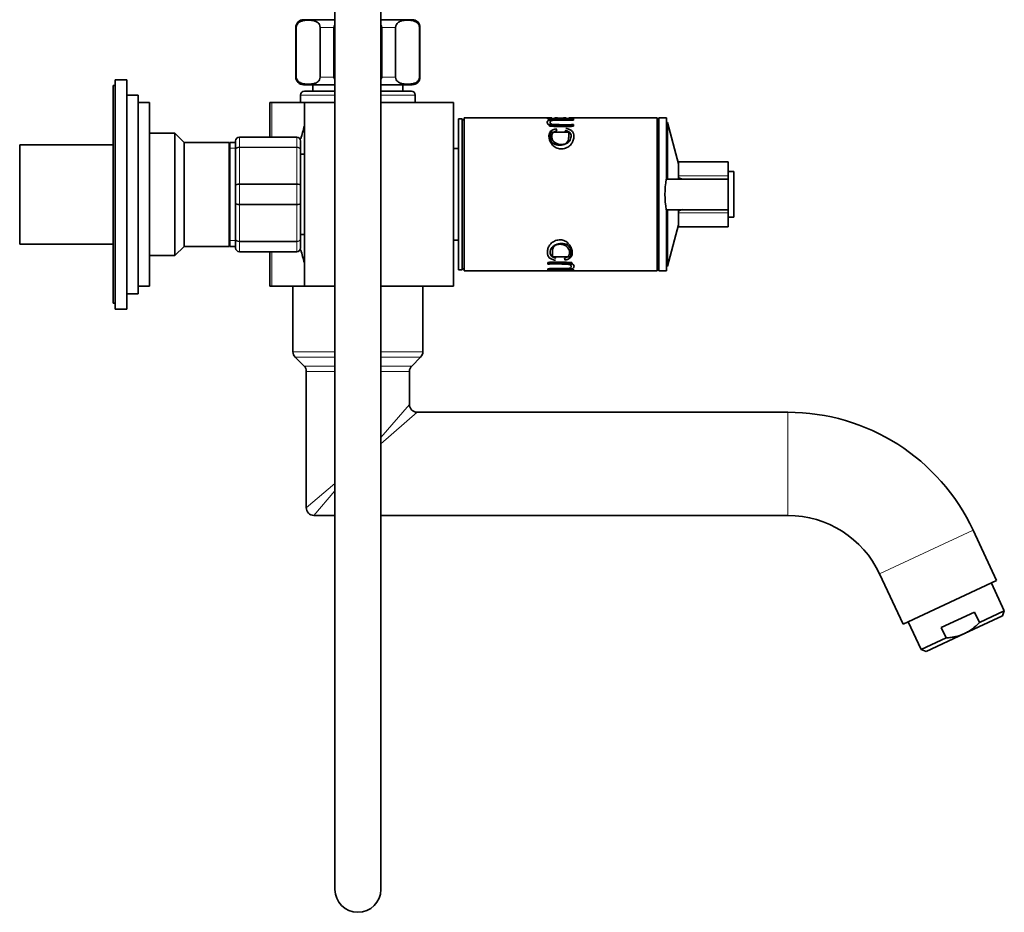
# Model space of a CAD drawing. Units: millimetres. Extents: x 0 to 1652, y 0 to 1766.
# Drawn here: x 1394 to 1652, y 809 to 1043 of the extents above; entities that cross this region are included whole.
import ezdxf

# ---------------------------------------------------------------- set-up
doc = ezdxf.new("R2010")
doc.units = ezdxf.units.MM
doc.layers.add('DV3_Défaut', color=7, linetype='Continuous')
doc.layers.add('Défaut', color=7, linetype='Continuous')

# ---------------------------------------------------------------- blocks, each defined once
blk = doc.blocks.new('SE2')
at = {"layer": 'DV3_Défaut', "color": 7, "linetype": 'Continuous', "lineweight": 35}
for p, q in [((1476.71, 1069.19), (1476.71, 1019.19)), ((1488.71, 1019.19), (1488.71, 1069.19)), ((1468.46, 1042.89), (1476.71, 1042.89)), ((1488.71, 1042.89), (1496.96, 1042.89)), ((1466.46, 1040.89), (1466.46, 1027.89)), ((1466.6, 1027.89), (1466.6, 1040.89)), ((1472.85, 1027.89), (1472.85, 1040.89)), ((1476.46, 1027.89), (1476.46, 1040.89)), ((1488.96, 1027.89), (1488.96, 1040.89)), ((1492.58, 1027.89), (1492.58, 1040.89)), ((1498.83, 1027.89), (1498.83, 1040.89)), ((1498.96, 1027.89), (1498.96, 1040.89)), ((1418.71, 1025.69), (1418.71, 968.69)), ((1419.21, 1025.69), (1418.71, 1025.69)), ((1419.21, 1027.19), (1419.21, 967.19)), ((1422.21, 1027.19), (1419.21, 1027.19)), ((1422.21, 1027.19), (1422.21, 967.19)), ((1468.46, 1025.89), (1476.71, 1025.89)), ((1470.96, 1025.89), (1470.96, 1024.19)), ((1488.71, 1025.89), (1496.96, 1025.89)), ((1494.46, 1024.19), (1494.46, 1025.89)), ((1425.21, 1023.19), (1422.21, 1023.19)), ((1425.21, 1023.19), (1425.21, 971.19)), ((1467.71, 1023.19), (1467.71, 1021.19)), ((1476.71, 1024.19), (1468.71, 1024.19)), ((1496.71, 1024.19), (1488.71, 1024.19)), ((1497.71, 1021.19), (1497.71, 1023.19)), ((1428.21, 1021.19), (1425.21, 1021.19)), ((1428.21, 1021.19), (1428.21, 973.19)), ((1460.16, 1021.19), (1459.71, 1021.19)), ((1459.71, 1012.19), (1459.71, 1021.19)), ((1468.71, 1021.19), (1460.16, 1021.19)), ((1468.71, 1021.19), (1476.71, 1021.19)), ((1468.71, 1021.19), (1468.71, 973.19)), ((1488.71, 1021.19), (1507.71, 1021.19)), ((1507.71, 973.19), (1507.71, 1021.19)), ((1476.71, 1019.19), (1476.71, 965.82)), ((1488.71, 965.82), (1488.71, 1019.19)), ((1509.01, 1016.94), (1509.01, 977.44)), ((1510.01, 1016.94), (1509.01, 1016.94)), ((1510.01, 1016.94), (1510.01, 977.44)), ((1510.51, 1016.69), (1510.01, 1016.69)), ((1510.51, 977.19), (1510.51, 1017.19)), ((1532.83, 1017.19), (1510.51, 1017.19)), ((1510.51, 1017.19), (1510.51, 977.19)), ((1533.49, 1017.19), (1510.51, 1017.19)), ((1532.34, 1017.07), (1534.25, 1017.14)), ((1532.34, 1016.93), (1532.34, 1017.07)), ((1532.67, 1016.95), (1532.34, 1016.93)), ((1532.83, 1016.64), (1532.83, 1016.83)), ((1535.41, 1016.64), (1532.83, 1016.64)), ((1532.83, 1015.46), (1535.41, 1015.46)), ((1532.83, 1015.04), (1532.83, 1015.46)), ((1535.87, 1017.08), (1534.2, 1017.14)), ((1534.93, 1017.19), (1534.25, 1017.19)), ((1534.25, 1017.14), (1534.25, 1017.14)), ((1534.25, 1016.98), (1534.25, 1017.14)), ((1534.27, 1017.18), (1536.54, 1017.16)), ((1534.93, 1017.16), (1537.09, 1017.18)), ((1534.93, 1017.16), (1534.93, 1017.16)), ((1534.93, 1016.95), (1534.93, 1017.16)), ((1537.21, 1017.13), (1535.87, 1017.07)), ((1539.12, 1016.64), (1536.16, 1016.64)), ((1537.21, 1017.19), (1536.54, 1017.19)), ((1536.54, 1017.16), (1536.54, 1017.16)), ((1536.54, 1016.95), (1536.54, 1017.16)), ((1537.21, 1017.15), (1539.12, 1017.08)), ((1537.21, 1017.14), (1537.21, 1017.15)), ((1537.21, 1016.94), (1537.21, 1017.15)), ((1561.01, 1017.19), (1537.92, 1017.19)), ((1561.01, 1017.19), (1538.64, 1017.19)), ((1538.64, 1016.83), (1539.12, 1016.83)), ((1538.64, 1016.8), (1538.64, 1016.6)), ((1538.64, 1015.46), (1539.12, 1015.46)), ((1538.64, 1015.37), (1538.64, 1014.94)), ((1539.12, 1016.96), (1538.82, 1016.97)), ((1539.12, 1017.08), (1539.12, 1016.96)), ((1539.12, 1016.83), (1539.12, 1016.64)), ((1539.12, 1015.46), (1539.12, 1015.04)), ((1561.01, 977.19), (1561.01, 1017.19)), ((1561.01, 1017.19), (1561.01, 977.19)), ((1561.51, 1016.69), (1561.01, 1016.69)), ((1561.51, 1017.19), (1561.51, 977.19)), ((1563.51, 1017.19), (1561.51, 1017.19)), ((1563.51, 1017.19), (1563.51, 1001.19)), ((1563.72, 1015.99), (1563.51, 1015.99)), ((1563.72, 1015.99), (1563.72, 1001.19)), ((1566.61, 1005.19), (1563.72, 1015.99)), ((1434.81, 1013.19), (1428.21, 1013.19)), ((1434.81, 1013.19), (1434.81, 981.19)), ((1437.21, 1010.79), (1434.81, 1013.19)), ((1539.12, 1015.04), (1532.83, 1015.04)), ((1537.89, 1013.5), (1533.09, 1013.5)), ((1534.56, 1014.36), (1534.75, 1013.81)), ((1394.21, 984.19), (1394.21, 1010.19)), ((1418.71, 1010.19), (1394.21, 1010.19)), ((1437.21, 1010.79), (1437.21, 983.59)), ((1449.03, 1010.79), (1437.21, 1010.79)), ((1449.03, 1010.79), (1449.03, 983.59)), ((1449.21, 1010.29), (1449.03, 1010.79)), ((1449.21, 983.59), (1449.21, 1010.79)), ((1450.71, 1010.79), (1449.21, 1010.79)), ((1450.71, 1008.86), (1450.71, 1011.19)), ((1451.71, 1012.19), (1466.71, 1012.19)), ((1467.71, 1011.19), (1467.71, 1008.86)), ((1450.71, 999.53), (1450.71, 1008.86)), ((1467.71, 1008.86), (1467.71, 999.53)), ((1468.71, 1007.69), (1467.71, 1007.69)), ((1509.01, 1009.19), (1507.71, 1009.19)), ((1566.61, 1002.05), (1566.61, 1005.69)), ((1579.61, 1005.69), (1566.61, 1005.69)), ((1579.61, 1002.05), (1579.61, 1005.69)), ((1581.11, 1003.19), (1579.61, 1003.19)), ((1581.11, 1003.19), (1581.11, 991.19)), ((1563.4, 1001.19), (1579.61, 1001.19)), ((1566.61, 1002.05), (1566.61, 1001.6)), ((1566.61, 1001.6), (1566.61, 1001.19)), ((1579.61, 1002.05), (1579.61, 1001.19)), ((1579.61, 1001.19), (1579.61, 993.19)), ((1450.71, 994.86), (1450.71, 999.53)), ((1467.71, 999.53), (1467.71, 994.86)), ((1450.71, 985.53), (1450.71, 994.86)), ((1467.71, 994.86), (1467.71, 985.53)), ((1563.4, 993.19), (1579.61, 993.19)), ((1563.51, 993.19), (1563.51, 977.19)), ((1563.72, 993.19), (1563.72, 978.39)), ((1566.61, 993.19), (1566.61, 992.78)), ((1566.61, 992.78), (1566.61, 992.33)), ((1566.61, 988.69), (1566.61, 992.33)), ((1579.61, 993.19), (1579.61, 992.33)), ((1579.61, 988.69), (1579.61, 992.33)), ((1579.61, 991.19), (1581.11, 991.19)), ((1563.72, 978.39), (1566.61, 989.19)), ((1566.61, 988.69), (1579.61, 988.69)), ((1450.71, 983.19), (1450.71, 985.53)), ((1467.71, 986.69), (1468.71, 986.69)), ((1467.71, 985.53), (1467.71, 983.19)), ((1507.71, 985.19), (1509.01, 985.19)), ((1394.21, 984.19), (1418.71, 984.19)), ((1434.81, 981.19), (1437.21, 983.59)), ((1437.21, 983.59), (1449.03, 983.59)), ((1449.03, 983.59), (1449.21, 984.09)), ((1449.21, 983.59), (1450.71, 983.59)), ((1466.71, 982.19), (1451.71, 982.19)), ((1459.71, 973.19), (1459.71, 982.19)), ((1428.21, 981.19), (1434.81, 981.19)), ((1532.4, 978.92), (1532.4, 979.34)), ((1532.4, 979.34), (1538.69, 979.34)), ((1532.89, 979.01), (1532.89, 979.44)), ((1533.63, 980.88), (1538.44, 980.88)), ((1536.97, 980.02), (1536.77, 980.57)), ((1538.69, 979.34), (1538.69, 978.92)), ((1509.01, 977.44), (1510.01, 977.44)), ((1510.01, 977.69), (1510.51, 977.69)), ((1510.51, 977.19), (1532.89, 977.19)), ((1510.51, 977.19), (1533.61, 977.19)), ((1532.89, 978.92), (1532.4, 978.92)), ((1532.4, 977.74), (1535.37, 977.74)), ((1532.4, 977.55), (1532.4, 977.74)), ((1532.89, 977.55), (1532.4, 977.55)), ((1532.4, 977.42), (1532.69, 977.41)), ((1532.4, 977.3), (1532.4, 977.42)), ((1534.31, 977.24), (1532.4, 977.3)), ((1532.89, 977.58), (1532.89, 977.78)), ((1533.61, 977.19), (1534.98, 977.19)), ((1534.3, 977.25), (1535.65, 977.31)), ((1534.31, 977.45), (1534.31, 977.24)), ((1534.31, 977.24), (1534.31, 977.24)), ((1534.98, 977.43), (1534.98, 977.22)), ((1536.58, 977.21), (1534.98, 977.22)), ((1534.98, 977.22), (1534.98, 977.22)), ((1536.6, 977.23), (1534.99, 977.21)), ((1535.59, 977.31), (1537.27, 977.25)), ((1538.69, 978.92), (1536.11, 978.92)), ((1536.11, 977.74), (1538.69, 977.74)), ((1536.6, 977.43), (1536.6, 977.23)), ((1536.6, 977.22), (1536.6, 977.23)), ((1536.6, 977.19), (1538.11, 977.19)), ((1537.27, 977.45), (1537.27, 977.24)), ((1539.18, 977.31), (1537.27, 977.24)), ((1537.27, 977.24), (1537.27, 977.24)), ((1538.04, 977.19), (1561.01, 977.19)), ((1538.69, 977.74), (1538.69, 977.55)), ((1538.69, 977.19), (1561.01, 977.19)), ((1538.75, 977.43), (1539.18, 977.45)), ((1539.18, 977.45), (1539.18, 977.31)), ((1561.01, 977.69), (1561.51, 977.69)), ((1561.51, 977.19), (1563.51, 977.19)), ((1563.51, 978.39), (1563.72, 978.39)), ((1425.21, 973.19), (1428.21, 973.19)), ((1460.16, 973.19), (1459.71, 973.19)), ((1468.71, 973.19), (1460.16, 973.19)), ((1465.71, 973.19), (1465.71, 969.99)), ((1468.71, 973.19), (1476.71, 973.19)), ((1488.71, 973.19), (1507.71, 973.19)), ((1499.71, 956.02), (1499.71, 973.19)), ((1422.21, 971.19), (1425.21, 971.19)), ((1465.71, 964.39), (1465.71, 969.99)), ((1418.71, 968.69), (1419.21, 968.69)), ((1419.21, 967.19), (1422.21, 967.19)), ((1465.71, 964.39), (1465.71, 956.02)), ((1476.71, 965.82), (1476.71, 815.36)), ((1488.71, 815.36), (1488.71, 965.82)), ((1466.3, 954.61), (1468.63, 952.28)), ((1496.8, 952.28), (1499.13, 954.61)), ((1469.21, 950.86), (1469.21, 915.19)), ((1496.21, 942.19), (1496.21, 950.86)), ((1595.23, 940.19), (1498.21, 940.19)), ((1471.21, 913.19), (1476.71, 913.19)), ((1488.71, 913.19), (1595.23, 913.19)), ((1649.85, 896.14), (1643.72, 909.3)), ((1619.25, 897.89), (1625.38, 884.73)), ((1649.85, 896.14), (1625.38, 884.73)), ((1651.87, 888.26), (1648.49, 895.51)), ((1644.08, 887.93), (1635.38, 883.88)), ((1641.42, 882.28), (1651.39, 886.93)), ((1645.34, 885.22), (1644.08, 887.93)), ((1651.87, 888.26), (1645.34, 885.22)), ((1651.39, 886.93), (1651.87, 888.26)), ((1626.74, 885.37), (1630.12, 878.12)), ((1636.65, 881.16), (1635.38, 883.88)), ((1641.42, 882.28), (1631.45, 877.63)), ((1636.65, 881.16), (1630.12, 878.12)), ((1630.12, 878.12), (1631.45, 877.63))]:
    blk.add_line(p, q, dxfattribs=at)
at = {"layer": 'DV3_Défaut', "color": 7, "linetype": 'Continuous', "lineweight": 18}
for p, q in [((1466.6, 1040.89), (1466.46, 1040.89)), ((1472.85, 1040.89), (1476.46, 1040.89)), ((1488.96, 1040.89), (1492.58, 1040.89)), ((1498.83, 1040.89), (1498.96, 1040.89)), ((1466.6, 1027.89), (1466.46, 1027.89)), ((1472.85, 1027.89), (1476.46, 1027.89)), ((1488.96, 1027.89), (1492.58, 1027.89)), ((1498.83, 1027.89), (1498.96, 1027.89)), ((1476.71, 1023.19), (1467.71, 1023.19)), ((1497.71, 1023.19), (1488.71, 1023.19)), ((1460.16, 1012.19), (1460.16, 1021.19)), ((1451.71, 1012.16), (1451.71, 1012.19)), ((1451.71, 1012.16), (1451.71, 1009.57)), ((1466.71, 1012.16), (1451.71, 1012.16)), ((1466.71, 1012.16), (1466.71, 1012.19)), ((1466.71, 1009.57), (1466.71, 1012.16)), ((1449.21, 1009.25), (1450.71, 1009.25)), ((1451.71, 1009.57), (1466.71, 1009.57)), ((1451.71, 1009.57), (1451.71, 1009.44)), ((1451.71, 1009.44), (1451.71, 999.95)), ((1466.71, 1009.44), (1451.71, 1009.44)), ((1466.71, 1009.57), (1466.71, 1009.44)), ((1466.71, 999.95), (1466.71, 1009.44)), ((1451.71, 999.95), (1466.71, 999.95)), ((1451.71, 999.95), (1451.71, 999.78)), ((1451.71, 999.78), (1451.71, 994.6)), ((1466.71, 999.78), (1451.71, 999.78)), ((1466.71, 999.95), (1466.71, 999.78)), ((1466.71, 994.6), (1466.71, 999.78)), ((1566.61, 1002.05), (1579.61, 1002.05)), ((1451.71, 994.6), (1466.71, 994.6)), ((1451.71, 994.6), (1451.71, 994.44)), ((1466.71, 994.6), (1466.71, 994.44)), ((1451.71, 994.44), (1451.71, 984.95)), ((1466.71, 994.44), (1451.71, 994.44)), ((1466.71, 984.95), (1466.71, 994.44)), ((1566.61, 992.33), (1579.61, 992.33)), ((1449.21, 985.13), (1450.71, 985.13)), ((1451.71, 984.95), (1466.71, 984.95)), ((1451.71, 984.95), (1451.71, 984.81)), ((1451.71, 984.81), (1451.71, 982.22)), ((1466.71, 984.81), (1451.71, 984.81)), ((1466.71, 984.95), (1466.71, 984.81)), ((1466.71, 982.22), (1466.71, 984.81)), ((1451.71, 982.22), (1466.71, 982.22)), ((1451.71, 982.22), (1451.71, 982.19)), ((1460.16, 973.19), (1460.16, 982.19)), ((1466.71, 982.22), (1466.71, 982.19)), ((1476.71, 956.02), (1465.71, 956.02)), ((1499.71, 956.02), (1488.71, 956.02)), ((1476.71, 954.61), (1466.3, 954.61)), ((1499.13, 954.61), (1488.71, 954.61)), ((1476.71, 952.28), (1468.63, 952.28)), ((1476.71, 950.86), (1469.21, 950.86)), ((1496.8, 952.28), (1488.71, 952.28)), ((1496.21, 950.86), (1488.71, 950.86)), ((1488.71, 933.58), (1496.21, 942.19)), ((1488.71, 931.92), (1498.21, 940.19)), ((1595.23, 913.19), (1595.23, 940.19)), ((1476.71, 921.58), (1469.21, 915.19)), ((1471.21, 913.19), (1476.71, 919.65)), ((1643.72, 909.3), (1619.25, 897.89))]:
    blk.add_line(p, q, dxfattribs=at)
at = {"layer": 'DV3_Défaut', "color": 7, "linetype": 'Continuous', "lineweight": 35}
for centre, radius, start, end in [((1468.46, 1040.89), 2, 90, 180), ((1496.96, 1040.89), 2, 0, 90), ((1468.46, 1027.89), 2, 180, 270), ((1496.96, 1027.89), 2, 270, 0), ((1468.71, 1023.19), 1, 90, 180), ((1496.71, 1023.19), 1, 0, 90), ((1530.03, 997.19), 63.89, 163.6953, 166.8698), ((1451.71, 1011.19), 1, 90, 180), ((1466.71, 1011.19), 1, 0, 90), ((1587.55, 997.19), 24.47, 170.5936, 189.4064), ((1567.9, 1003.4), 2.21, 234.2609, 265.9059), ((1567.9, 990.99), 2.21, 94.0891, 125.7441), ((1451.71, 983.19), 1, 180, 270), ((1466.71, 983.19), 1, 270, 0), ((1530.03, 997.19), 63.89, 193.126, 196.3047), ((1467.71, 956.02), 2, 180, 225), ((1497.71, 956.02), 2, 315, 0), ((1467.21, 950.86), 2, 0, 45), ((1498.21, 950.86), 2, 135, 180), ((1498.21, 942.19), 2, 180.9957, 268.9631), ((1595.23, 886.69), 53.5, 25, 90), ((1471.21, 915.19), 2, 178.7284, 270), ((1595.23, 886.69), 26.5, 25, 90), ((1482.71, 815.36), 6, 180, 0)]:
    blk.add_arc(centre, radius, start, end, dxfattribs=at)
at = {"layer": 'DV3_Défaut', "color": 7, "linetype": 'Continuous', "lineweight": 18}
for centre, start, end in [((1451.7, 1011.18), 89.0954, 179.0262), ((1466.73, 1011.18), 0.9738, 90.9046), ((1451.7, 983.21), 180.9738, 270.9046), ((1466.73, 983.21), 269.0954, 359.0262)]:
    blk.add_arc(centre, 0.985, start, end, dxfattribs=at)
at = {"layer": 'DV3_Défaut', "color": 7, "linetype": 'Continuous', "lineweight": 35}
for points, knots in [([(1466.6, 1040.89), (1466.6, 1041.19), (1466.69, 1041.45), (1466.9, 1041.84), (1467.03, 1041.98), (1467.43, 1042.33), (1467.72, 1042.45), (1468.57, 1042.71), (1469.15, 1042.75), (1470.3, 1042.75), (1470.88, 1042.71), (1471.74, 1042.44), (1472.02, 1042.32), (1472.42, 1041.98), (1472.54, 1041.83), (1472.76, 1041.45), (1472.85, 1041.18), (1472.85, 1040.89)], [0, 0, 0, 0, 0.0625, 0.0625, 0.125, 0.125, 0.25, 0.25, 0.5, 0.5, 0.75, 0.75, 0.875, 0.875, 0.9375, 0.9375, 1, 1, 1, 1]), ([(1492.58, 1040.89), (1492.58, 1041.19), (1492.67, 1041.45), (1492.88, 1041.84), (1493.01, 1041.98), (1493.42, 1042.33), (1493.7, 1042.45), (1494.55, 1042.71), (1495.13, 1042.75), (1496.28, 1042.75), (1496.86, 1042.71), (1497.72, 1042.44), (1498, 1042.32), (1498.4, 1041.98), (1498.53, 1041.83), (1498.74, 1041.45), (1498.83, 1041.18), (1498.83, 1040.89)], [0, 0, 0, 0, 0.0625, 0.0625, 0.125, 0.125, 0.25, 0.25, 0.5, 0.5, 0.75, 0.75, 0.875, 0.875, 0.9375, 0.9375, 1, 1, 1, 1]), ([(1472.85, 1027.89), (1472.85, 1027.59), (1472.76, 1027.33), (1472.54, 1026.94), (1472.41, 1026.8), (1472.01, 1026.46), (1471.72, 1026.33), (1470.87, 1026.07), (1470.29, 1026.04), (1469.14, 1026.04), (1468.56, 1026.07), (1467.71, 1026.34), (1467.42, 1026.47), (1467.03, 1026.81), (1466.9, 1026.95), (1466.68, 1027.34), (1466.6, 1027.6), (1466.6, 1027.89)], [0, 0, 0, 0, 0.0625, 0.0625, 0.125, 0.125, 0.25, 0.25, 0.5, 0.5, 0.75, 0.75, 0.875, 0.875, 0.9375, 0.9375, 1, 1, 1, 1]), ([(1498.83, 1027.89), (1498.83, 1027.59), (1498.74, 1027.33), (1498.52, 1026.94), (1498.39, 1026.8), (1497.99, 1026.46), (1497.7, 1026.33), (1496.85, 1026.07), (1496.27, 1026.04), (1495.12, 1026.04), (1494.54, 1026.07), (1493.69, 1026.34), (1493.4, 1026.47), (1493.01, 1026.81), (1492.88, 1026.95), (1492.66, 1027.34), (1492.58, 1027.6), (1492.58, 1027.89)], [0, 0, 0, 0, 0.0625, 0.0625, 0.125, 0.125, 0.25, 0.25, 0.5, 0.5, 0.75, 0.75, 0.875, 0.875, 0.9375, 0.9375, 1, 1, 1, 1]), ([(1538.64, 1014.94), (1537.89, 1014.94), (1536.66, 1014.94), (1535.23, 1014.95), (1534.36, 1014.95), (1533.83, 1015), (1533.37, 1015.08), (1532.84, 1015.26), (1532.36, 1015.6), (1532.2, 1016.04), (1532.28, 1016.42), (1532.71, 1016.64), (1533.25, 1016.73), (1533.74, 1016.77), (1534.31, 1016.8), (1535.2, 1016.8), (1536.64, 1016.8), (1537.88, 1016.8), (1538.64, 1016.8)], [0, 0, 0, 0, 0.137568, 0.225029, 0.262395, 0.296462, 0.325181, 0.352659, 0.416621, 0.492506, 0.573776, 0.637791, 0.667144, 0.698154, 0.734414, 0.772695, 0.861218, 1, 1, 1, 1]), ([(1538.64, 1016.6), (1537.49, 1016.6), (1536.06, 1016.6), (1534.37, 1016.6), (1533.53, 1016.55), (1533.03, 1016.35), (1532.97, 1016.1), (1533.04, 1015.85), (1533.22, 1015.64), (1533.54, 1015.5), (1533.95, 1015.42), (1534.51, 1015.37), (1536.09, 1015.37), (1537.5, 1015.37), (1538.64, 1015.37)], [0, 0, 0, 0, 0.250914, 0.313581, 0.375507, 0.430555, 0.50045, 0.551109, 0.591498, 0.625708, 0.654118, 0.688354, 0.750686, 1, 1, 1, 1]), ([(1537.12, 1014.43), (1537.29, 1014.4), (1537.62, 1014.34), (1538.06, 1014.19), (1538.43, 1014), (1538.73, 1013.77), (1539.05, 1013.38), (1539.26, 1012.75), (1539.22, 1011.88), (1538.96, 1010.94), (1538.36, 1010.06), (1537.41, 1009.36), (1536.15, 1009.01), (1534.8, 1009.19), (1533.8, 1009.87), (1533.14, 1010.74), (1532.79, 1011.66), (1532.67, 1012.55), (1532.84, 1013.35), (1533.39, 1014.05), (1534.18, 1014.26), (1534.56, 1014.36)], [0, 0, 0, 0, 0.025834, 0.050429, 0.074651, 0.099406, 0.125546, 0.182573, 0.250817, 0.317027, 0.375882, 0.438153, 0.500508, 0.561475, 0.625227, 0.683733, 0.75014, 0.816098, 0.875282, 0.939497, 1, 1, 1, 1]), ([(1533.09, 1013.5), (1533.09, 1013.34), (1533.09, 1013.02), (1533.08, 1012.49), (1533.1, 1011.95), (1533.18, 1011.38), (1533.43, 1010.86), (1533.95, 1010.39), (1534.67, 1010.1), (1535.5, 1010.01), (1536.33, 1010.07), (1537.05, 1010.39), (1537.55, 1010.86), (1537.81, 1011.38), (1537.88, 1011.95), (1537.9, 1012.48), (1537.89, 1013.02), (1537.89, 1013.34), (1537.89, 1013.5)], [0, 0, 0, 0, 0.062529, 0.125057, 0.198072, 0.250042, 0.315758, 0.37441, 0.434383, 0.499225, 0.566263, 0.624114, 0.686558, 0.749584, 0.800453, 0.874748, 0.937374, 1, 1, 1, 1]), ([(1534.75, 1013.81), (1534.6, 1013.77), (1534.31, 1013.69), (1533.96, 1013.51), (1533.69, 1013.29), (1533.48, 1012.95), (1533.4, 1012.45), (1533.5, 1011.82), (1533.78, 1011.17), (1534.36, 1010.62), (1535.18, 1010.27), (1536.15, 1010.21), (1537.09, 1010.37), (1537.83, 1010.8), (1538.29, 1011.39), (1538.5, 1012.03), (1538.53, 1012.66), (1538.32, 1013.22), (1537.8, 1013.69), (1537.21, 1013.81), (1536.91, 1013.88)], [0, 0, 0, 0, 0.032899, 0.063597, 0.09381, 0.125333, 0.184838, 0.25077, 0.317379, 0.376363, 0.436747, 0.501602, 0.566365, 0.626196, 0.684347, 0.751037, 0.816787, 0.875767, 0.937082, 1, 1, 1, 1]), ([(1534.4, 979.95), (1534.24, 979.99), (1533.91, 980.05), (1533.47, 980.19), (1533.09, 980.38), (1532.79, 980.62), (1532.47, 981), (1532.26, 981.63), (1532.31, 982.5), (1532.56, 983.44), (1533.16, 984.32), (1534.11, 985.02), (1535.38, 985.37), (1536.72, 985.2), (1537.72, 984.51), (1538.38, 983.64), (1538.73, 982.72), (1538.86, 981.83), (1538.69, 981.03), (1538.13, 980.34), (1537.35, 980.13), (1536.97, 980.02)], [0, 0, 0, 0, 0.025834, 0.050429, 0.074651, 0.099406, 0.125546, 0.182573, 0.250817, 0.317027, 0.375882, 0.438153, 0.500508, 0.561475, 0.625227, 0.683733, 0.75014, 0.816098, 0.875282, 0.939497, 1, 1, 1, 1]), ([(1538.44, 980.88), (1538.44, 981.04), (1538.44, 981.36), (1538.44, 981.9), (1538.43, 982.43), (1538.34, 983), (1538.09, 983.53), (1537.57, 984), (1536.86, 984.29), (1536.03, 984.37), (1535.19, 984.31), (1534.47, 984), (1533.97, 983.52), (1533.71, 983), (1533.64, 982.44), (1533.63, 981.9), (1533.63, 981.36), (1533.63, 981.04), (1533.63, 980.88)], [0, 0, 0, 0, 0.062529, 0.125057, 0.198072, 0.250042, 0.315758, 0.37441, 0.434383, 0.499225, 0.566263, 0.624114, 0.686558, 0.749584, 0.800453, 0.874748, 0.937374, 1, 1, 1, 1]), ([(1536.77, 980.57), (1536.92, 980.61), (1537.21, 980.69), (1537.56, 980.87), (1537.83, 981.09), (1538.04, 981.44), (1538.13, 981.93), (1538.03, 982.57), (1537.74, 983.21), (1537.17, 983.77), (1536.34, 984.12), (1535.38, 984.17), (1534.43, 984.02), (1533.69, 983.59), (1533.24, 982.99), (1533.02, 982.35), (1532.99, 981.72), (1533.2, 981.16), (1533.73, 980.7), (1534.32, 980.57), (1534.61, 980.51)], [0, 0, 0, 0, 0.032899, 0.063597, 0.09381, 0.125333, 0.184838, 0.25077, 0.317379, 0.376363, 0.436747, 0.501602, 0.566365, 0.626196, 0.684347, 0.751037, 0.816787, 0.875767, 0.937082, 1, 1, 1, 1]), ([(1532.89, 979.44), (1533.64, 979.44), (1534.86, 979.44), (1536.29, 979.44), (1537.16, 979.44), (1537.7, 979.39), (1538.16, 979.3), (1538.68, 979.13), (1539.17, 978.78), (1539.32, 978.34), (1539.24, 977.97), (1538.81, 977.75), (1538.28, 977.65), (1537.79, 977.61), (1537.22, 977.59), (1536.33, 977.59), (1534.88, 977.58), (1533.64, 977.58), (1532.89, 977.58)], [0, 0, 0, 0, 0.137568, 0.225029, 0.262395, 0.296462, 0.325181, 0.352659, 0.416621, 0.492506, 0.573776, 0.637791, 0.667144, 0.698154, 0.734414, 0.772695, 0.861218, 1, 1, 1, 1]), ([(1532.89, 977.78), (1534.03, 977.78), (1535.46, 977.78), (1537.15, 977.78), (1538, 977.83), (1538.49, 978.03), (1538.55, 978.28), (1538.49, 978.54), (1538.3, 978.74), (1537.98, 978.89), (1537.57, 978.96), (1537.01, 979.01), (1535.43, 979.01), (1534.02, 979.01), (1532.89, 979.01)], [0, 0, 0, 0, 0.250914, 0.313581, 0.375507, 0.430555, 0.50045, 0.551109, 0.591498, 0.625708, 0.654118, 0.688354, 0.750686, 1, 1, 1, 1]), ([(1641.42, 882.28), (1641.79, 882.46), (1642.16, 882.65), (1642.86, 883.08), (1643.2, 883.32), (1644.18, 884.06), (1644.78, 884.62), (1645.34, 885.22)], [0, 0, 0, 0, 0.25, 0.25, 0.5, 0.5, 1, 1, 1, 1]), ([(1641.42, 882.28), (1640.67, 881.93), (1639.89, 881.67), (1638.69, 881.4), (1638.29, 881.33), (1637.48, 881.22), (1637.06, 881.19), (1636.65, 881.16)], [0, 0, 0, 0, 0.5, 0.5, 0.75, 0.75, 1, 1, 1, 1])]:
    blk.add_open_spline(points, degree=3, knots=knots, dxfattribs=at)
for points in [[(1476.46, 1040.89), (1476.46, 1041.11), (1476.56, 1041.31), (1476.7, 1041.48)], [(1488.73, 1041.48), (1488.86, 1041.31), (1488.96, 1041.11), (1488.96, 1040.89)], [(1476.7, 1027.31), (1476.56, 1027.47), (1476.46, 1027.68), (1476.46, 1027.89)], [(1488.96, 1027.89), (1488.96, 1027.67), (1488.86, 1027.47), (1488.72, 1027.3)]]:
    blk.add_open_spline(points, degree=3, dxfattribs=at)
at = {"layer": 'DV3_Défaut', "color": 7, "linetype": 'Continuous', "lineweight": 18}
for points in [[(1450.71, 1008.86), (1450.71, 1008.95), (1450.74, 1009.04), (1450.84, 1009.22), (1450.91, 1009.3), (1451.1, 1009.43), (1451.21, 1009.48), (1451.45, 1009.55), (1451.58, 1009.57), (1451.71, 1009.57)], [(1451.71, 1009.44), (1451.58, 1009.44), (1451.45, 1009.42), (1451.21, 1009.36), (1451.1, 1009.32), (1450.91, 1009.21), (1450.84, 1009.15), (1450.74, 1009.01), (1450.71, 1008.93), (1450.71, 1008.86)], [(1466.71, 1009.57), (1466.84, 1009.57), (1466.97, 1009.55), (1467.22, 1009.48), (1467.33, 1009.43), (1467.51, 1009.3), (1467.59, 1009.22), (1467.69, 1009.04), (1467.71, 1008.95), (1467.71, 1008.86)], [(1467.71, 1008.86), (1467.71, 1008.93), (1467.69, 1009.01), (1467.59, 1009.15), (1467.51, 1009.21), (1467.33, 1009.32), (1467.22, 1009.36), (1466.97, 1009.42), (1466.84, 1009.44), (1466.71, 1009.44)], [(1450.71, 999.53), (1450.71, 999.58), (1450.74, 999.64), (1450.84, 999.74), (1450.91, 999.79), (1451.1, 999.86), (1451.21, 999.9), (1451.45, 999.94), (1451.58, 999.95), (1451.71, 999.95)], [(1451.71, 999.78), (1451.58, 999.78), (1451.45, 999.77), (1451.21, 999.75), (1451.1, 999.73), (1450.91, 999.68), (1450.84, 999.65), (1450.74, 999.59), (1450.71, 999.56), (1450.71, 999.53)], [(1466.71, 999.95), (1466.84, 999.95), (1466.97, 999.94), (1467.22, 999.9), (1467.33, 999.86), (1467.51, 999.79), (1467.59, 999.74), (1467.69, 999.64), (1467.71, 999.58), (1467.71, 999.53)], [(1467.71, 999.53), (1467.71, 999.56), (1467.69, 999.59), (1467.59, 999.65), (1467.51, 999.68), (1467.33, 999.73), (1467.22, 999.75), (1466.97, 999.77), (1466.84, 999.78), (1466.71, 999.78)], [(1451.71, 994.44), (1451.58, 994.44), (1451.45, 994.45), (1451.21, 994.49), (1451.1, 994.52), (1450.91, 994.6), (1450.84, 994.64), (1450.74, 994.75), (1450.71, 994.8), (1450.71, 994.86)], [(1450.71, 994.86), (1450.71, 994.82), (1450.74, 994.79), (1450.84, 994.73), (1450.91, 994.7), (1451.1, 994.66), (1451.21, 994.64), (1451.45, 994.61), (1451.58, 994.6), (1451.71, 994.6)], [(1467.71, 994.86), (1467.71, 994.8), (1467.69, 994.75), (1467.59, 994.64), (1467.51, 994.6), (1467.33, 994.52), (1467.22, 994.49), (1466.97, 994.45), (1466.84, 994.44), (1466.71, 994.44)], [(1466.71, 994.6), (1466.84, 994.6), (1466.97, 994.61), (1467.22, 994.64), (1467.33, 994.66), (1467.51, 994.7), (1467.59, 994.73), (1467.69, 994.79), (1467.71, 994.82), (1467.71, 994.86)], [(1451.71, 984.81), (1451.58, 984.81), (1451.45, 984.83), (1451.21, 984.9), (1451.1, 984.96), (1450.91, 985.09), (1450.84, 985.17), (1450.74, 985.34), (1450.71, 985.43), (1450.71, 985.53)], [(1450.71, 985.53), (1450.71, 985.45), (1450.74, 985.38), (1450.84, 985.24), (1450.91, 985.17), (1451.1, 985.06), (1451.21, 985.02), (1451.45, 984.96), (1451.58, 984.95), (1451.71, 984.95)], [(1467.71, 985.53), (1467.71, 985.43), (1467.69, 985.34), (1467.59, 985.17), (1467.51, 985.09), (1467.33, 984.96), (1467.22, 984.9), (1466.97, 984.83), (1466.84, 984.81), (1466.71, 984.81)], [(1466.71, 984.95), (1466.84, 984.95), (1466.97, 984.96), (1467.22, 985.02), (1467.33, 985.06), (1467.51, 985.17), (1467.59, 985.24), (1467.69, 985.38), (1467.71, 985.45), (1467.71, 985.53)]]:
    blk.add_open_spline(points, degree=3, knots=[0, 0, 0, 0, 0.25, 0.25, 0.5, 0.5, 0.75, 0.75, 1, 1, 1, 1], dxfattribs=at)

msp = doc.modelspace()

# ---------------------------------------------------------------- block references
at = {"layer": 'Défaut'}
msp.add_blockref('SE2', (0, 0), dxfattribs=at)

doc.saveas('drawing.dxf')
